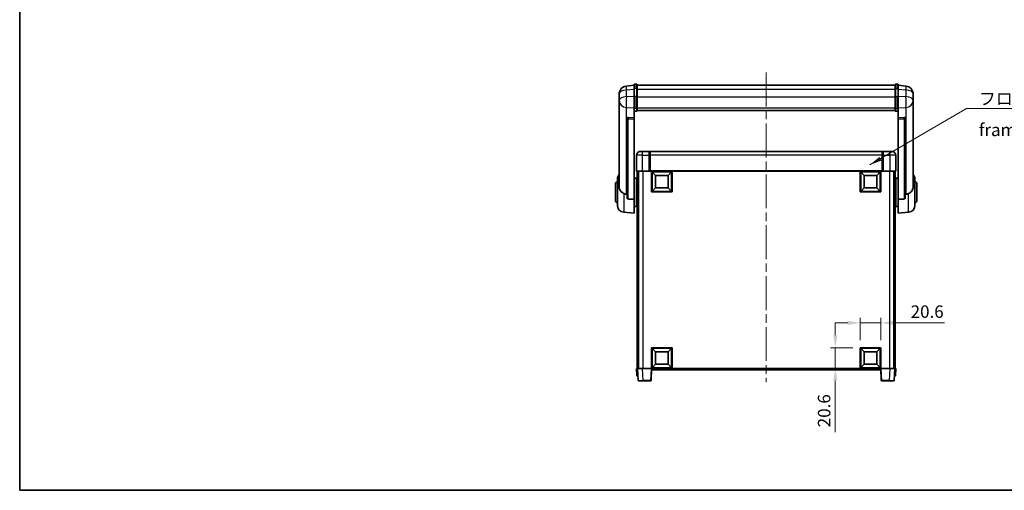
# Model space of a CAD drawing. Units: millimetres. Extents: x 0 to 10432, y 0 to 1686.
# Drawn here: x 2356 to 3344, y 0 to 472 of the extents above; entities that cross this region are included whole.
import ezdxf

# ---------------------------------------------------------------- set-up
doc = ezdxf.new("R2010")
doc.units = ezdxf.units.MM
doc.header["$LTSCALE"] = 6
doc.linetypes.add('CHAIN', pattern=[0.3543, 0.2362, -0.0295, 0.0591, -0.0295])
doc.layers.get('Defpoints').update_dxf_attribs({"lineweight": 25})
for name, color, linetype, lineweight in [('Border (ISO)', 7, 'Continuous', 35), ('Centerline (ISO)', 131, 'Continuous', 18), ('Dimension (ISO)', 7, 'Continuous', 18), ('Symbol (ISO)', 7, 'Continuous', 18), ('Visible (ISO)', 7, 'Continuous', 35), ('Visible Narrow (ISO)', 7, 'Continuous', 25)]:
    doc.layers.add(name, color=color, linetype=linetype, lineweight=lineweight)
doc.styles.add('Note Text (TK)', font='txt')
doc.dimstyles.new('Default - Method 1b (TK)', dxfattribs={"dimscale": 6, "dimtxt": 2.5, "dimasz": 2.5, "dimexe": 1, "dimexo": 1.5, "dimgap": 1, "dimtad": 1, "dimtoh": 1, "dimrnd": 1e-08, "dimdsep": 46, "dimtxsty": 'Note Text (TK)', "dimcen": 0.09, "dimdle": 5, "dimclrd": 100, "dimclre": 100, "dimclrt": 7, "dimadec": 1, "dimazin": 1, "dimtfac": 1, "dimtmove": 0, "dimatfit": 3, "dimfxl": 0, "dimtolj": 1, "dimlwd": -1, "dimlwe": -1, "dimarcsym": 0})
doc.dimstyles.new('Default - Method 1b (TK)$7', dxfattribs={"dimscale": 6, "dimtxt": 2.5, "dimasz": 2.5, "dimexe": 1, "dimexo": 1.5, "dimgap": 1, "dimtad": 1, "dimtoh": 1, "dimrnd": 1e-08, "dimdsep": 46, "dimtxsty": 'Note Text (TK)', "dimcen": 0.09, "dimdle": 5, "dimclrd": 100, "dimclre": 100, "dimclrt": 7, "dimadec": 1, "dimazin": 1, "dimtfac": 1, "dimtmove": 0, "dimatfit": 3, "dimfxl": 0, "dimtolj": 1, "dimlwd": -1, "dimlwe": -1, "dimarcsym": 0})

# ---------------------------------------------------------------- blocks, each defined once
blk = doc.blocks.new('図面枠 tk図枠')
at = {"layer": 'Border (ISO)'}
for p, q in [((14.5, 289), (14.5, 8)), ((14.5, 8), (405.5, 8))]:
    blk.add_line(p, q, dxfattribs=at)
blk = doc.blocks.new('*D77')
at = {"layer": 'Defpoints', "color": 0, "transparency": 16777216}
for p in [(3220.09, 167.82), (3199.49, 142.82), (3220.09, 142.82)]:
    blk.add_point(p, dxfattribs=at)
at = {"layer": 'Dimension (ISO)', "color": 100, "transparency": 16777216}
for p, q in [((3199.49, 150.32), (3199.49, 172.82)), ((3220.09, 150.32), (3220.09, 172.82)), ((3186.99, 167.82), (3174.49, 167.82)), ((3199.49, 167.82), (3220.09, 167.82)), ((3232.59, 167.82), (3284.14, 167.82))]:
    blk.add_line(p, q, dxfattribs=at)
for points in [[(3186.99, 169.9), (3186.99, 165.74), (3199.49, 167.82)], [(3232.59, 169.9), (3232.59, 165.74), (3220.09, 167.82)]]:
    blk.add_solid(points, dxfattribs=at)
at = {"layer": 'Dimension (ISO)', "color": 7, "transparency": 16777216, "insert": (3250.09, 179.07), "char_height": 12.5, "attachment_point": 4, "style": 'Note Text (TK)'}
blk.add_mtext('\\A1;20.6', dxfattribs=at)
blk = doc.blocks.new('*D78')
at = {"layer": 'Defpoints', "color": 0, "transparency": 16777216}
for p in [(3174.49, 142.82), (3199.49, 142.82), (3199.49, 122.22)]:
    blk.add_point(p, dxfattribs=at)
at = {"layer": 'Dimension (ISO)', "color": 100, "transparency": 16777216}
for p, q in [((3174.49, 155.32), (3174.49, 167.82)), ((3191.99, 142.82), (3169.49, 142.82)), ((3174.49, 142.82), (3174.49, 122.22)), ((3191.99, 122.22), (3169.49, 122.22)), ((3174.49, 109.72), (3174.49, 58.17))]:
    blk.add_line(p, q, dxfattribs=at)
for points in [[(3172.41, 155.32), (3176.58, 155.32), (3174.49, 142.82)], [(3172.41, 109.72), (3176.58, 109.72), (3174.49, 122.22)]]:
    blk.add_solid(points, dxfattribs=at)
at = {"layer": 'Dimension (ISO)', "color": 7, "transparency": 16777216, "insert": (3163.24, 63.17), "char_height": 12.5, "attachment_point": 4, "rotation": 90, "style": 'Note Text (TK)'}
blk.add_mtext('\\A1;20.6', dxfattribs=at)

msp = doc.modelspace()

# ---------------------------------------------------------------- linework, layer by layer
at = {"layer": 'Centerline (ISO)', "linetype": 'CHAIN', "ltscale": 23.990969}
msp.add_line((3105.0939, 418.6161), (3105.0939, 108.219), dxfattribs=at)
at = {"layer": 'Visible (ISO)'}
for p, q in [((2972.5939, 406.1313), (2964.6445, 405.1813)), ((2972.5939, 402.3661), (2972.5939, 406.6161)), ((2975.0939, 407.1161), (2973.0939, 407.1161)), ((2975.5939, 406.6161), (2975.5939, 402.3661)), ((2975.5939, 406.1161), (3234.5939, 406.1161)), ((3234.5939, 402.3661), (3234.5939, 406.6161)), ((3235.0939, 407.1161), (3237.0939, 407.1161)), ((3237.5939, 406.6161), (3237.5939, 402.3661)), ((3237.5939, 406.1313), (3245.5432, 405.1813)), ((2957.5939, 397.2378), (2957.5939, 395.4433)), ((2972.5939, 402.3661), (2972.5939, 394.5719)), ((2975.5939, 394.5719), (2975.5939, 402.3661)), ((3234.5939, 402.3661), (3234.5939, 394.5719)), ((3237.5939, 394.5719), (3237.5939, 402.3661)), ((3252.5939, 395.4433), (3252.5939, 397.2378)), ((2957.5939, 392.3517), (2957.5939, 394.4168)), ((2957.5939, 392.3517), (2957.5939, 390.5572)), ((2957.5939, 390.5572), (2957.5939, 389.5212)), ((2957.5939, 387.7363), (2957.5939, 389.5212)), ((2957.5939, 387.7363), (2957.5939, 304.0418)), ((2972.5939, 382.9607), (2972.5939, 394.5719)), ((2975.5939, 394.5719), (2975.5939, 382.9607)), ((3234.5939, 382.9607), (3234.5939, 394.5719)), ((3237.5939, 394.5719), (3237.5939, 382.9607)), ((3252.5939, 394.4168), (3252.5939, 392.3517)), ((3252.5939, 390.5572), (3252.5939, 392.3517)), ((3252.5939, 389.5212), (3252.5939, 390.5572)), ((3252.5939, 389.5212), (3252.5939, 387.7363)), ((3252.5939, 304.0418), (3252.5939, 387.7363)), ((2972.5939, 382.9607), (2972.5939, 380.3738)), ((2972.5939, 380.3738), (2972.5939, 373.3937)), ((2975.0939, 379.8552), (2973.0939, 379.8552)), ((2975.5939, 380.3738), (2975.5939, 382.9607)), ((2975.5939, 380.7702), (3234.5939, 380.7702)), ((2975.5939, 380.7224), (3234.5939, 380.7224)), ((3234.5939, 382.9607), (3234.5939, 380.3738)), ((3235.0939, 379.8552), (3237.0939, 379.8552)), ((3237.5939, 380.3738), (3237.5939, 382.9607)), ((3237.5939, 373.3937), (3237.5939, 380.3738)), ((2965.5939, 373.1597), (2965.5939, 373.0661)), ((2965.5939, 373.0661), (2965.5939, 293.3407)), ((2972.5939, 373.3937), (2966.5067, 373.5886)), ((2972.5939, 373.3766), (2972.5939, 373.3937)), ((2972.5939, 373.3766), (2972.5939, 372.0239)), ((2972.5939, 291.6169), (2972.5939, 372.0239)), ((3243.681, 373.5886), (3237.5939, 373.3937)), ((3237.5939, 373.3937), (3237.5939, 373.3766)), ((3237.5939, 372.0239), (3237.5939, 373.3766)), ((3237.5939, 372.0239), (3237.5939, 291.6169)), ((3244.5939, 373.0661), (3244.5939, 373.1597)), ((3244.5939, 293.3407), (3244.5939, 373.0661)), ((2979.0939, 339.719), (2981.0939, 339.719)), ((2987.5939, 339.719), (2981.0939, 339.719)), ((2987.5939, 339.719), (2987.5939, 335.719)), ((2988.3439, 339.419), (2987.5939, 339.419)), ((3221.5939, 339.719), (2988.5939, 339.719)), ((2988.5939, 335.719), (2988.5939, 339.719)), ((3221.5939, 339.719), (3221.5939, 335.719)), ((3221.8439, 339.419), (3222.5939, 339.419)), ((3222.5939, 335.719), (3222.5939, 339.719)), ((3229.0939, 339.719), (3222.5939, 339.719)), ((3229.0939, 339.719), (3231.0939, 339.719)), ((2975.0939, 335.719), (2975.0939, 319.969)), ((2987.5939, 319.969), (2987.5939, 335.719)), ((2988.5939, 335.719), (2988.5939, 320.019)), ((3221.5939, 320.019), (3221.5939, 335.719)), ((3222.5939, 335.719), (3222.5939, 319.969)), ((3235.0939, 319.969), (3235.0939, 335.719)), ((2981.0939, 319.719), (2975.3439, 319.719)), ((2975.5939, 319.719), (2975.5939, 122.219)), ((2976.5939, 319.719), (2976.5939, 122.219)), ((2976.8439, 319.719), (2976.8439, 122.219)), ((2981.0939, 319.719), (2987.5939, 319.719)), ((2987.5939, 319.969), (2987.5939, 319.719)), ((2988.3439, 319.719), (2987.5939, 319.719)), ((2988.5939, 319.719), (2988.3439, 319.719)), ((2988.5939, 319.719), (2988.5939, 320.019)), ((3221.5939, 319.719), (2988.5939, 319.719)), ((2990.0939, 299.119), (2990.0939, 319.719)), ((2994.1439, 315.669), (2990.5939, 319.219)), ((2990.5939, 299.619), (2990.5939, 319.219)), ((2990.5939, 319.219), (3010.1939, 319.219)), ((3006.6439, 315.669), (3010.1939, 319.219)), ((3010.1939, 319.219), (3010.1939, 299.619)), ((3010.6939, 319.719), (3010.6939, 299.119)), ((3199.4939, 299.119), (3199.4939, 319.719)), ((3203.5439, 315.669), (3199.9939, 319.219)), ((3199.9939, 299.619), (3199.9939, 319.219)), ((3199.9939, 319.219), (3219.5939, 319.219)), ((3216.0439, 315.669), (3219.5939, 319.219)), ((3219.5939, 319.219), (3219.5939, 299.619)), ((3220.0939, 319.719), (3220.0939, 299.119)), ((3221.5939, 320.019), (3221.5939, 319.719)), ((3221.8439, 319.719), (3221.5939, 319.719)), ((3222.5939, 319.719), (3221.8439, 319.719)), ((3222.5939, 319.719), (3222.5939, 319.969)), ((3222.5939, 319.719), (3229.0939, 319.719)), ((3234.8439, 319.719), (3229.0939, 319.719)), ((3233.3439, 319.719), (3233.3439, 122.219)), ((3233.5939, 319.719), (3233.5939, 122.219)), ((3234.5939, 319.719), (3234.5939, 122.219)), ((2953.8439, 290.219), (2953.8439, 307.219)), ((2955.8439, 285.5987), (2955.8439, 311.8392)), ((2972.5939, 312.869), (2975.0939, 312.869)), ((2975.0939, 284.569), (2975.0939, 312.869)), ((2975.0939, 311.219), (2975.5939, 311.219)), ((2994.1439, 303.169), (2994.1439, 315.669)), ((2994.1439, 315.669), (3006.6439, 315.669)), ((3006.6439, 315.669), (3006.6439, 303.169)), ((3203.5439, 303.169), (3203.5439, 315.669)), ((3203.5439, 315.669), (3216.0439, 315.669)), ((3216.0439, 315.669), (3216.0439, 303.169)), ((3235.0939, 311.219), (3234.5939, 311.219)), ((3235.0939, 312.869), (3235.0939, 284.569)), ((3237.5939, 312.869), (3235.0939, 312.869)), ((3254.3439, 311.8392), (3254.3439, 285.5987)), ((3256.3439, 307.219), (3256.3439, 290.219)), ((2975.0939, 306.219), (2975.5939, 306.219)), ((3010.6939, 299.119), (2990.0939, 299.119)), ((2994.1439, 303.169), (2990.5939, 299.619)), ((3010.1939, 299.619), (2990.5939, 299.619)), ((3006.6439, 303.169), (2994.1439, 303.169)), ((3006.6439, 303.169), (3010.1939, 299.619)), ((3220.0939, 299.119), (3199.4939, 299.119)), ((3203.5439, 303.169), (3199.9939, 299.619)), ((3219.5939, 299.619), (3199.9939, 299.619)), ((3216.0439, 303.169), (3203.5439, 303.169)), ((3216.0439, 303.169), (3219.5939, 299.619)), ((3235.0939, 306.219), (3234.5939, 306.219)), ((2972.5939, 291.6169), (2972.5939, 277.719)), ((2975.0939, 291.219), (2975.5939, 291.219)), ((3235.0939, 291.219), (3234.5939, 291.219)), ((3237.5939, 277.719), (3237.5939, 291.6169)), ((2962.2338, 278.6254), (2972.5939, 277.719)), ((2972.5939, 284.569), (2975.0939, 284.569)), ((2975.0939, 286.219), (2975.5939, 286.219)), ((3235.0939, 286.219), (3234.5939, 286.219)), ((3237.5939, 284.569), (3235.0939, 284.569)), ((3247.954, 278.6254), (3237.5939, 277.719)), ((2990.0939, 122.219), (2990.0939, 142.819)), ((2990.0939, 142.819), (3010.6939, 142.819)), ((2994.1439, 138.769), (2990.5939, 142.319)), ((2990.5939, 122.719), (2990.5939, 142.319)), ((2990.5939, 142.319), (3010.1939, 142.319)), ((2994.1439, 126.269), (2994.1439, 138.769)), ((2994.1439, 138.769), (3006.6439, 138.769)), ((3006.6439, 138.769), (3010.1939, 142.319)), ((3006.6439, 138.769), (3006.6439, 126.269)), ((3010.1939, 142.319), (3010.1939, 122.719)), ((3010.6939, 142.819), (3010.6939, 122.219)), ((3199.4939, 122.219), (3199.4939, 142.819)), ((3199.4939, 142.819), (3220.0939, 142.819)), ((3203.5439, 138.769), (3199.9939, 142.319)), ((3199.9939, 122.719), (3199.9939, 142.319)), ((3199.9939, 142.319), (3219.5939, 142.319)), ((3203.5439, 126.269), (3203.5439, 138.769)), ((3203.5439, 138.769), (3216.0439, 138.769)), ((3216.0439, 138.769), (3219.5939, 142.319)), ((3216.0439, 138.769), (3216.0439, 126.269)), ((3219.5939, 142.319), (3219.5939, 122.719)), ((3220.0939, 142.819), (3220.0939, 122.219)), ((2975.0939, 122.219), (2976.0933, 122.219)), ((2975.0939, 122.219), (2975.3558, 114.719)), ((2976.0933, 122.219), (2976.0939, 122.219)), ((2976.0939, 122.219), (2981.0908, 122.219)), ((2976.0939, 122.219), (2976.5135, 110.2015)), ((2981.0908, 122.219), (2989.5942, 122.219)), ((2989.5942, 122.219), (2990.0939, 122.219)), ((2989.6742, 110.2015), (2990.0939, 122.219)), ((3010.6939, 122.219), (2990.0939, 122.219)), ((2990.3439, 120.719), (2990.3439, 122.219)), ((3219.8439, 120.719), (2990.3439, 120.719)), ((2994.1439, 126.269), (2990.5939, 122.719)), ((3010.1939, 122.719), (2990.5939, 122.719)), ((3006.6439, 126.269), (2994.1439, 126.269)), ((3006.6439, 126.269), (3010.1939, 122.719)), ((3220.0939, 122.219), (3199.4939, 122.219)), ((3203.5439, 126.269), (3199.9939, 122.719)), ((3219.5939, 122.719), (3199.9939, 122.719)), ((3216.0439, 126.269), (3203.5439, 126.269)), ((3216.0439, 126.269), (3219.5939, 122.719)), ((3219.8439, 122.219), (3219.8439, 120.719)), ((3220.0939, 122.219), (3220.5936, 122.219)), ((3220.0939, 122.219), (3220.5135, 110.2015)), ((3220.5936, 122.219), (3229.0969, 122.219)), ((3229.0969, 122.219), (3234.0939, 122.219)), ((3233.6742, 110.2015), (3234.0939, 122.219)), ((3234.0939, 122.219), (3234.0945, 122.219)), ((3234.0945, 122.219), (3235.0939, 122.219)), ((3234.832, 114.719), (3235.0939, 122.219)), ((2976.3552, 114.719), (2975.3558, 114.719)), ((2976.3552, 114.719), (2976.3558, 114.719)), ((2981.5105, 109.719), (2977.0132, 109.719)), ((2981.5105, 109.719), (2989.1745, 109.719)), ((3221.0132, 109.719), (3228.6773, 109.719)), ((3233.1745, 109.719), (3228.6773, 109.719)), ((3233.832, 114.719), (3233.8326, 114.719)), ((3234.832, 114.719), (3233.8326, 114.719))]:
    msp.add_line(p, q, dxfattribs=at)
for centre, radius, start, end in [((2965.5939, 397.2378), 8, 96.8151935, 180), ((2973.0939, 406.6161), 0.5, 90, 180), ((2975.0939, 406.6161), 0.5, 0, 90), ((3235.0939, 406.6161), 0.5, 90, 180), ((3237.0939, 406.6161), 0.5, 0, 90), ((3244.5939, 397.2378), 8, 0, 83.1848065), ((2979.0939, 335.719), 4, 90, 180), ((2988.3439, 339.169), 0.25, 0, 90), ((3221.8439, 339.169), 0.25, 90, 180), ((3231.0939, 335.719), 4, 0, 90), ((2962.8439, 311.8392), 7, 138.5903779, 180), ((2975.3439, 319.969), 0.25, 180, 270), ((3234.8439, 319.969), 0.25, 270, 0), ((3247.3439, 311.8392), 7, 0, 41.4096221), ((2955.8439, 307.219), 2, 90, 180), ((3254.3439, 307.219), 2, 0, 90), ((2955.8439, 290.219), 2, 180, 270), ((3254.3439, 290.219), 2, 270, 0), ((2962.8439, 285.5987), 7, 180, 265), ((3247.3439, 285.5987), 7, 275, 0), ((2977.0132, 110.219), 0.5, 182, 270), ((2989.1745, 110.219), 0.5, 270, 358), ((3221.0132, 110.219), 0.5, 182, 270), ((3233.1745, 110.219), 0.5, 270, 358)]:
    msp.add_arc(centre, radius, start, end, dxfattribs=at)
for centre, major_axis, start_param, end_param in [((2966.5939, 373.0839), (-0.9988, 0.1006), 4.84961641, 6.33314627), ((3243.5939, 373.0839), (0.9988, 0.1006), 6.23322434, 7.7167542)]:
    msp.add_ellipse(centre, major_axis=major_axis, ratio=0.49621143, start_param=start_param, end_param=end_param, dxfattribs=at)
for points, knots in [([(2957.5939, 395.4433), (2957.5939, 395.389), (2957.5942, 395.3321), (2957.5973, 394.9393), (2957.6035, 394.5246), (2957.6035, 393.6634), (2957.5973, 393.156), (2957.5942, 392.5392), (2957.5939, 392.4455), (2957.5939, 392.3517)], [4.535339596, 4.535339596, 4.535339596, 4.535339596, 4.561894963, 4.561894963, 4.711051305, 4.711051305, 4.860207647, 4.860207647, 4.886763014, 4.886763014, 4.886763014, 4.886763014]), ([(3252.5939, 392.3517), (3252.5939, 392.4455), (3252.5936, 392.5392), (3252.5905, 393.156), (3252.5842, 393.6634), (3252.5842, 394.5246), (3252.5905, 394.9393), (3252.5936, 395.3321), (3252.5939, 395.389), (3252.5939, 395.4433)], [4.535339596, 4.535339596, 4.535339596, 4.535339596, 4.561894963, 4.561894963, 4.711051305, 4.711051305, 4.860207647, 4.860207647, 4.886763014, 4.886763014, 4.886763014, 4.886763014]), ([(2957.5939, 394.4168), (2957.5939, 394.4938), (2957.5942, 394.5692), (2957.5954, 394.7583), (2957.5964, 394.869), (2957.5975, 394.9737)], [4.5353395957, 4.5353395957, 4.5353395957, 4.5353395957, 4.5618949629, 4.5618949629, 4.6038245845, 4.6038245845, 4.6038245845, 4.6038245845]), ([(2957.5939, 389.5212), (2957.5939, 389.4442), (2957.5942, 389.3688), (2957.5973, 388.8834), (2957.6035, 388.537), (2957.6035, 388.0398), (2957.5973, 387.8538), (2957.5942, 387.7564), (2957.5939, 387.7447), (2957.5939, 387.7363)], [4.535339596, 4.535339596, 4.535339596, 4.535339596, 4.561894963, 4.561894963, 4.711051305, 4.711051305, 4.860207647, 4.860207647, 4.886763014, 4.886763014, 4.886763014, 4.886763014]), ([(3252.5939, 387.7363), (3252.5939, 387.7447), (3252.5936, 387.7564), (3252.5905, 387.8538), (3252.5842, 388.0398), (3252.5842, 388.537), (3252.5905, 388.8834), (3252.5936, 389.3688), (3252.5939, 389.4442), (3252.5939, 389.5212)], [4.535339596, 4.535339596, 4.535339596, 4.535339596, 4.561894963, 4.561894963, 4.711051305, 4.711051305, 4.860207647, 4.860207647, 4.886763014, 4.886763014, 4.886763014, 4.886763014]), ([(3252.5903, 394.9737), (3252.5914, 394.869), (3252.5924, 394.7583), (3252.5936, 394.5692), (3252.5939, 394.4938), (3252.5939, 394.4168)], [4.818278025, 4.818278025, 4.818278025, 4.818278025, 4.8602076466, 4.8602076466, 4.8867630138, 4.8867630138, 4.8867630138, 4.8867630138]), ([(2972.5939, 380.3738), (2972.5939, 380.3727), (2972.5939, 380.3716), (2972.5941, 380.333), (2972.5983, 380.2956), (2972.6143, 380.2225), (2972.626, 380.1869), (2972.6689, 380.0925), (2972.7074, 380.0376), (2972.8013, 379.9483), (2972.8548, 379.9136), (2972.9709, 379.8671), (2973.032, 379.8552), (2973.0939, 379.8552)], [-0.0809227639, -0.0809227639, -0.0809227639, -0.0809227639, -0.0805886357, -0.0805886357, -0.0691479127, -0.0691479127, -0.0577655589, -0.0577655589, -0.0376220805, -0.0376220805, -0.0185556094, -0.0185556094, 0, 0, 0, 0]), ([(2975.0939, 379.8552), (2975.1557, 379.8552), (2975.2168, 379.8671), (2975.333, 379.9136), (2975.3864, 379.9483), (2975.4803, 380.0376), (2975.5189, 380.0925), (2975.5617, 380.1869), (2975.5735, 380.2225), (2975.5895, 380.2956), (2975.5936, 380.333), (2975.5939, 380.3716), (2975.5939, 380.3727), (2975.5939, 380.3738)], [-0.0807455701, -0.0807455701, -0.0807455701, -0.0807455701, -0.0621538264, -0.0621538264, -0.0430502261, -0.0430502261, -0.0228675214, -0.0228675214, -0.011463002, -0.011463002, 0, 0, 0.0003347789, 0.0003347789, 0.0003347789, 0.0003347789]), ([(3234.5939, 380.3738), (3234.5939, 380.3727), (3234.5939, 380.3716), (3234.5941, 380.333), (3234.5983, 380.2956), (3234.6143, 380.2225), (3234.626, 380.1869), (3234.6689, 380.0925), (3234.7074, 380.0376), (3234.8013, 379.9483), (3234.8548, 379.9136), (3234.9709, 379.8671), (3235.032, 379.8552), (3235.0939, 379.8552)], [-0.0809227639, -0.0809227639, -0.0809227639, -0.0809227639, -0.0805886357, -0.0805886357, -0.0691479127, -0.0691479127, -0.0577655589, -0.0577655589, -0.0376220805, -0.0376220805, -0.0185556094, -0.0185556094, 0, 0, 0, 0]), ([(3237.5939, 380.3738), (3237.5939, 380.3727), (3237.5939, 380.3716), (3237.5936, 380.333), (3237.5895, 380.2956), (3237.5735, 380.2225), (3237.5617, 380.1869), (3237.5189, 380.0925), (3237.4803, 380.0376), (3237.3864, 379.9483), (3237.333, 379.9136), (3237.2168, 379.8671), (3237.1557, 379.8552), (3237.0939, 379.8552)], [-0.0003347789, -0.0003347789, -0.0003347789, -0.0003347789, 0, 0, 0.011463002, 0.011463002, 0.0228675214, 0.0228675214, 0.0430502261, 0.0430502261, 0.0621538264, 0.0621538264, 0.0807455701, 0.0807455701, 0.0807455701, 0.0807455701]), ([(2962.2338, 297.4603), (2961.7192, 297.7186), (2961.2246, 298.009), (2960.0122, 298.8616), (2959.368, 299.4634), (2958.4077, 300.7518), (2958.0692, 301.4128), (2957.7547, 302.4875), (2957.6826, 302.8468), (2957.6091, 303.4893), (2957.5939, 303.7631), (2957.5939, 304.0418)], [-8.358650844, -8.358650844, -8.358650844, -8.358650844, -8.190003506, -8.190003506, -7.917688575, -7.917688575, -7.676295197, -7.676295197, -7.560988477, -7.560988477, -7.477759094, -7.477759094, -7.477759094, -7.477759094]), ([(2964.8966, 296.7428), (2964.0035, 296.7904), (2963.0835, 297.0355), (2962.241, 297.4566), (2962.2374, 297.4584), (2962.2338, 297.4603)], [2.57632281, 2.57632281, 2.57632281, 2.57632281, 2.843099825, 2.843099825, 2.844244962, 2.844244962, 2.844244962, 2.844244962]), ([(3247.954, 297.4603), (3247.9504, 297.4584), (3247.9468, 297.4566), (3247.1043, 297.0355), (3246.1842, 296.7904), (3245.2911, 296.7428)], [2.102258604, 2.102258604, 2.102258604, 2.102258604, 2.10340374, 2.10340374, 2.370180755, 2.370180755, 2.370180755, 2.370180755]), ([(3252.5939, 304.0418), (3252.5939, 303.8054), (3252.5829, 303.5729), (3252.5267, 302.9884), (3252.4663, 302.646), (3252.2099, 301.6643), (3251.9418, 301.0675), (3251.0914, 299.7505), (3250.4203, 299.0614), (3249.0799, 298.0781), (3248.5294, 297.7491), (3247.954, 297.4603)], [-5.27158626, -5.27158626, -5.27158626, -5.27158626, -5.18721863, -5.18721863, -5.05628435, -5.05628435, -4.79921142, -4.79921142, -4.44219969, -4.44219969, -4.22248819, -4.22248819, -4.22248819, -4.22248819]), ([(2966.5067, 291.9754), (2966.452, 291.9786), (2966.397, 291.9886), (2966.2835, 292.0238), (2966.2253, 292.0508), (2966.062, 292.1513), (2965.9683, 292.2452), (2965.7861, 292.4902), (2965.705, 292.6702), (2965.6134, 293.0183), (2965.5941, 293.1838), (2965.5939, 293.3407)], [0.3759847, 0.3759847, 0.3759847, 0.3759847, 0.392440242, 0.392440242, 0.410914798, 0.410914798, 0.44786391, 0.44786391, 0.504486619, 0.504486619, 0.552148681, 0.552148681, 0.552148681, 0.552148681]), ([(3244.5939, 293.3407), (3244.5937, 293.1838), (3244.5744, 293.0183), (3244.4827, 292.6702), (3244.4017, 292.4902), (3244.2195, 292.2452), (3244.1257, 292.1513), (3243.9625, 292.0508), (3243.9043, 292.0238), (3243.7907, 291.9886), (3243.7358, 291.9786), (3243.681, 291.9754)], [0.192845303, 0.192845303, 0.192845303, 0.192845303, 0.240507365, 0.240507365, 0.297130074, 0.297130074, 0.334079186, 0.334079186, 0.352553742, 0.352553742, 0.369009283, 0.369009283, 0.369009283, 0.369009283])]:
    msp.add_open_spline(points, degree=3, knots=knots, dxfattribs=at)
for points in [[(2965.5939, 296.7056), (2965.2449, 296.7242), (2964.8966, 296.7428)], [(3245.2911, 296.7428), (3244.9428, 296.7242), (3244.5939, 296.7056)], [(2966.5067, 291.9753), (2969.5282, 291.7978), (2972.5939, 291.6169)], [(3237.5939, 291.6169), (3240.6595, 291.7978), (3243.681, 291.9753)]]:
    msp.add_open_spline(points, degree=2, dxfattribs=at)
at = {"layer": 'Visible Narrow (ISO)'}
for p, q in [((2973.0939, 407.1161), (2973.0939, 402.6161)), ((2975.0939, 402.6161), (2975.0939, 407.1161)), ((3235.0939, 407.1161), (3235.0939, 402.6161)), ((3237.0939, 402.6161), (3237.0939, 407.1161)), ((2964.8966, 401.2226), (2972.5939, 402.1425)), ((2964.8966, 394.542), (2964.8966, 401.2226)), ((2973.0939, 394.8219), (2973.0939, 402.6161)), ((2975.0939, 402.6161), (2973.0939, 402.6161)), ((2975.0939, 402.6161), (2975.0939, 394.8219)), ((2975.5939, 402.1161), (3234.5939, 402.1161)), ((3235.0939, 394.8219), (3235.0939, 402.6161)), ((3235.0939, 402.6161), (3237.0939, 402.6161)), ((3237.0939, 402.6161), (3237.0939, 394.8219)), ((3237.5939, 402.1425), (3245.2911, 401.2226)), ((3245.2911, 401.2226), (3245.2911, 394.542)), ((2972.5939, 394.2955), (2964.8966, 394.542)), ((2973.0939, 394.8219), (2973.0939, 382.5276)), ((2975.0939, 394.8219), (2973.0939, 394.8219)), ((2975.0939, 382.5276), (2975.0939, 394.8219)), ((2975.5939, 394.3219), (3234.5939, 394.3219)), ((3235.0939, 394.8219), (3235.0939, 382.5276)), ((3235.0939, 394.8219), (3237.0939, 394.8219)), ((3237.0939, 382.5276), (3237.0939, 394.8219)), ((3245.2911, 394.542), (3237.5939, 394.2955)), ((2964.8966, 383.6554), (2972.5939, 383.4089)), ((2964.8966, 296.7428), (2964.8966, 383.6554)), ((2973.0939, 379.8552), (2973.0939, 382.5276)), ((2975.0939, 382.5276), (2973.0939, 382.5276)), ((2975.0939, 382.5276), (2975.0939, 379.8552)), ((2975.5939, 383.3937), (3234.5939, 383.3937)), ((3235.0939, 379.8552), (3235.0939, 382.5276)), ((3235.0939, 382.5276), (3237.0939, 382.5276)), ((3237.0939, 382.5276), (3237.0939, 379.8552)), ((3237.5939, 383.4089), (3245.2911, 383.6554)), ((3245.2911, 383.6554), (3245.2911, 296.7428)), ((2966.5067, 373.5642), (2966.5067, 373.5886)), ((2972.5939, 373.3766), (2966.5067, 373.5642)), ((2966.5067, 372.2115), (2972.5939, 372.0239)), ((2966.5067, 291.9753), (2966.5067, 372.2115)), ((3243.681, 373.5642), (3237.5939, 373.3766)), ((3237.5939, 372.0239), (3243.681, 372.2115)), ((3243.681, 373.5886), (3243.681, 373.5642)), ((3243.681, 372.2115), (3243.681, 291.9753)), ((2981.0939, 335.719), (2981.0939, 339.719)), ((2988.3439, 335.719), (2988.3439, 339.419)), ((3221.8439, 339.419), (3221.8439, 335.719)), ((3229.0939, 335.719), (3229.0939, 339.719)), ((2981.0939, 335.719), (2975.0939, 335.719)), ((2981.0939, 335.719), (2987.5939, 335.719)), ((2981.0939, 319.969), (2981.0939, 335.719)), ((2988.3439, 335.719), (2987.5939, 335.719)), ((2988.5939, 335.719), (2988.3439, 335.719)), ((2988.3439, 335.719), (2988.3439, 319.719)), ((3221.5939, 335.719), (2988.5939, 335.719)), ((3221.5939, 335.719), (3221.8439, 335.719)), ((3221.8439, 335.719), (3222.5939, 335.719)), ((3221.8439, 319.719), (3221.8439, 335.719)), ((3222.5939, 335.719), (3229.0939, 335.719)), ((3235.0939, 335.719), (3229.0939, 335.719)), ((3229.0939, 335.719), (3229.0939, 319.969)), ((2975.0939, 319.969), (2981.0939, 319.969)), ((2981.0939, 319.969), (2981.0939, 319.719)), ((2987.5939, 319.969), (2981.0939, 319.969)), ((2981.3439, 319.719), (2981.3439, 122.219)), ((3221.5939, 320.019), (2988.5939, 320.019)), ((3229.0939, 319.969), (3222.5939, 319.969)), ((3228.8439, 319.719), (3228.8439, 122.219)), ((3229.0939, 319.969), (3229.0939, 319.719)), ((3229.0939, 319.969), (3235.0939, 319.969)), ((2962.2338, 297.4603), (2962.2338, 278.6254)), ((3247.954, 278.6254), (3247.954, 297.4603)), ((2976.3552, 114.719), (2976.0933, 122.219)), ((2981.5105, 110.2015), (2981.0908, 122.219)), ((2989.5942, 122.219), (2989.1745, 110.2015)), ((3199.4939, 122.219), (3010.6939, 122.219)), ((3221.0132, 110.2015), (3220.5936, 122.219)), ((3229.0969, 122.219), (3228.6773, 110.2015)), ((3234.0945, 122.219), (3233.8326, 114.719)), ((2981.5105, 110.2015), (2981.5105, 109.719)), ((2989.1745, 110.2015), (2981.5105, 110.2015)), ((2989.1745, 110.2015), (2989.1745, 109.719)), ((3221.0132, 109.719), (3221.0132, 110.2015)), ((3228.6773, 110.2015), (3221.0132, 110.2015)), ((3228.6773, 110.2015), (3228.6773, 109.719))]:
    msp.add_line(p, q, dxfattribs=at)
for centre, major_axis, ratio, start_param, end_param in [((2965.5939, 397.2378), (-0.9493, 7.9435), 0.03178074, 0, 1.04150662), ((3244.5939, 397.2378), (0.9493, 7.9435), 0.03178074, 5.24167868, 6.28318531), ((2965.5939, 397.2378), (-8, 0), 0.5, 4.79965544, 6.28318531), ((2973.0939, 402.3661), (-0.5, 0), 0.5, 4.71238898, 6.28318531), ((2975.0939, 402.3661), (0.5, 0), 0.5, 0, 1.57079633), ((3235.0939, 402.3661), (-0.5, 0), 0.5, 4.71238898, 6.28318531), ((3237.0939, 402.3661), (0.5, 0), 0.5, 0, 1.57079633), ((3244.5939, 397.2378), (8, 0), 0.5, 0, 1.48352986), ((2965.5939, 390.5572), (-8, 0), 0.5, 4.79965544, 6.28318531), ((2965.5939, 390.5572), (-8, 0), 0.8660254, 0, 1.48352986), ((2965.5939, 390.5572), (0.2561, 7.9959), 0.11860733, 1.05290097, 2.6161011), ((2973.0939, 394.5719), (-0.5, 0), 0.5, 4.71238898, 6.28318531), ((2975.0939, 394.5719), (0.5, 0), 0.5, 0, 1.57079633), ((3235.0939, 394.5719), (-0.5, 0), 0.5, 4.71238898, 6.28318531), ((3237.0939, 394.5719), (0.5, 0), 0.5, 0, 1.57079633), ((3244.5939, 390.5572), (8, 0), 0.5, 0, 1.48352986), ((3244.5939, 390.5572), (0.2561, -7.9959), 0.11860733, 0.52549155, 2.08869168), ((3244.5939, 390.5572), (8, 0), 0.8660254, 4.79965544, 6.28318531), ((2973.0939, 382.9607), (-0.5, 0), 0.8660254, 0, 1.57079633), ((2975.0939, 382.9607), (0.5, 0), 0.8660254, 4.71238898, 6.28318531), ((3235.0939, 382.9607), (-0.5, 0), 0.8660254, 0, 1.57079633), ((3237.0939, 382.9607), (0.5, 0), 0.8660254, 4.71238898, 6.28318531), ((2966.5939, 373.0661), (-1, 0), 0.5, 4.79965544, 6.28318531), ((2966.5939, 373.0661), (-1, 0), 0.85787354, 0, 1.48352986), ((2966.5939, 373.0661), (0.0308, 0.9995), 0.11792885, 1.05275816, 2.59999854), ((3243.5939, 373.0661), (1, 0), 0.5, 0, 1.48352986), ((3243.5939, 373.0661), (0.0308, -0.9995), 0.11792885, 0.54159411, 2.08883449), ((3243.5939, 373.0661), (1, 0), 0.85787354, 4.79965544, 6.28318531), ((2981.516, 110.219), (-5.0024, -0.0174), 0.00348438, 0.00010951, 1.56968786), ((2989.1745, 110.219), (0.4997, -0.0174), 0.03487826, 4.71360696, 6.28318531), ((3221.0132, 110.219), (-0.4997, -0.0174), 0.03487826, 0, 1.56957835), ((3228.6718, 110.219), (-5.0024, 0.0174), 0.00348438, 1.5719048, 3.14148316)]:
    msp.add_ellipse(centre, major_axis=major_axis, ratio=ratio, start_param=start_param, end_param=end_param, dxfattribs=at)

# ---------------------------------------------------------------- block references
at = {"xscale": 5, "yscale": 5, "zscale": 5}
msp.add_blockref('図面枠 tk図枠', (2283.5, -40), dxfattribs=at)

# ---------------------------------------------------------------- texts
at = {"layer": 'Symbol (ISO)', "color": 7, "insert": (3318.5431, 398.7516), "char_height": 12.5, "width": 258.406425, "attachment_point": 1, "line_spacing_factor": 1.5, "style": 'Note Text (TK)'}
msp.add_mtext('{\\fＭＳ Ｐゴシック|b0|i0;フロントフレーム2 / Front frame2}', dxfattribs=at)

# ---------------------------------------------------------------- dimensions: what is measured, and where the dimension line sits
at = {"layer": 'Dimension (ISO)', "color": 100}
for base, p1, p2, angle, picture, middle in [((3220.0939, 167.819), (3199.4939, 142.819), (3220.0939, 142.819), 180, '*D77', (3264.618, 167.819)), ((3174.4939, 142.819), (3199.4939, 122.219), (3199.4939, 142.819), 90, '*D78', (3174.4939, 77.6948))]:
    dim = msp.add_linear_dim(base=base, p1=p1, p2=p2, angle=angle, dimstyle='Default - Method 1b (TK)', override={"dimscale": 0, "dimtxt": 12.5, "dimasz": 12.5, "dimexe": 5, "dimexo": 7.5, "dimgap": 5, "dimtoh": 0, "dimdec": 2, "dimcen": 0.45, "dimtol": 0, "dimlim": 0, "dimtp": 0, "dimtm": 0, "dimtdec": 2, "dimtofl": 1, "dimatfit": 1}, dxfattribs=at)
    dim.commit()
    dim.dimension.update_dxf_attribs({"geometry": picture, "text_midpoint": middle, "dimtype": 128})

# ---------------------------------------------------------------- leaders
at = {"layer": 'Symbol (ISO)', "color": 100, "annotation_type": 0, "has_hookline": 1, "hookline_direction": 0, "text_width": 249.2188}
msp.add_leader([(3208.9756, 326.043), (3306.0431, 382.519), (3318.5431, 382.519)], dimstyle='Default - Method 1b (TK)$7', override={"dimscale": 0, "dimtxt": 12.5, "dimasz": 12.5, "dimgap": 0, "dimtad": 1}, dxfattribs=at)

doc.saveas('drawing.dxf')
